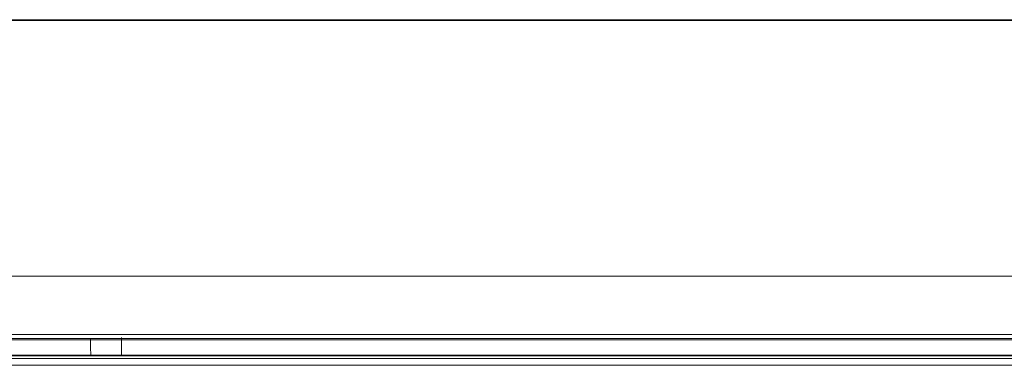
# Model space of a CAD drawing. Units: millimetres. Extents: x 0 to 1189, y 0 to 841.
# Drawn here: x 438 to 480, y 453 to 468 of the extents above; entities that cross this region are included whole.
import ezdxf

# ---------------------------------------------------------------- set-up
doc = ezdxf.new("R2010")
doc.units = ezdxf.units.MM
doc.layers.add('1', color=7, linetype='Continuous')

msp = doc.modelspace()

# ---------------------------------------------------------------- linework, layer by layer
at = {"layer": '1', "color": 18, "linetype": 'Continuous', "lineweight": 13}
for p, q in [((365.125, 468.115), (671.809, 468.115)), ((365.109, 454.364), (671.826, 454.364)), ((366.317, 453.68), (670.517, 453.68)), ((668.617, 453.701), (368.317, 453.701))]:
    msp.add_line(p, q, dxfattribs=at)
at = {"layer": '1', "color": 252, "linetype": 'Continuous', "lineweight": 13}
for p, q in [((671.809, 468.086), (365.125, 468.086)), ((365.125, 457.095), (671.809, 457.095)), ((365.126, 454.596), (671.809, 454.596)), ((365.12, 454.369), (671.815, 454.369)), ((671.81, 454.419), (365.124, 454.419)), ((366.317, 453.56), (670.517, 453.56)), ((670.517, 453.271), (366.317, 453.271))]:
    msp.add_line(p, q, dxfattribs=at)
at = {"layer": '1', "color": 18, "linetype": 'Continuous', "lineweight": 13}
for points, knots in [([(441.123, 453.717), (441.12, 453.86), (441.117, 453.999), (441.112, 454.238), (441.11, 454.341), (441.107, 454.441)], [0, 0, 0, 0, 0.559118, 0.559118, 1, 1, 1, 1]), ([(442.447, 453.709), (442.447, 453.847), (442.447, 453.981), (442.447, 454.178), (442.447, 454.244), (442.447, 454.36), (442.447, 454.41), (442.447, 454.46)], [0, 0, 0, 0, 0.519282, 0.519282, 0.788969, 0.788969, 1, 1, 1, 1])]:
    msp.add_open_spline(points, degree=3, knots=knots, dxfattribs=at)

doc.saveas('drawing.dxf')
